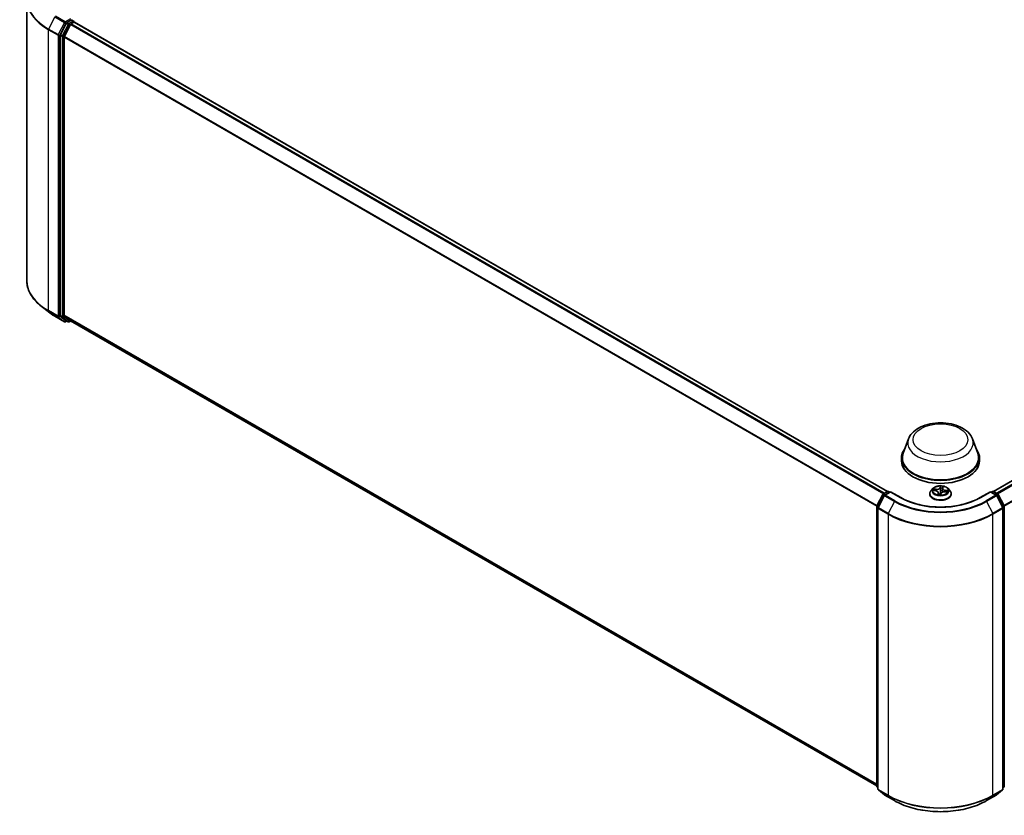
# Model space of a CAD drawing. Units: millimetres. Extents: x 7 to 6900, y 4 to 1550.
# Drawn here: x 68 to 95, y 68 to 89 of the extents above; entities that cross this region are included whole.
import ezdxf

# ---------------------------------------------------------------- set-up
doc = ezdxf.new("R2010")
doc.units = ezdxf.units.MM
doc.header["$LTSCALE"] = 0.5
doc.layers.add('Visible (ISO)', color=7, linetype='Continuous', lineweight=35)
doc.layers.add('Visible Narrow (ISO)', color=7, linetype='Continuous', lineweight=25)

msp = doc.modelspace()

# ---------------------------------------------------------------- linework, layer by layer
at = {"layer": 'Visible (ISO)'}
for p, q in [((68.4715, 89.5088), (68.4715, 81.9331)), ((69.6725, 88.9502), (69.5552, 88.8825)), ((69.6865, 88.9523), (69.737, 88.9231)), ((69.752, 88.8972), (69.752, 88.8959)), ((69.5389, 88.8643), (69.3804, 88.5532)), ((69.652, 88.8316), (69.4865, 88.5067)), ((69.6683, 88.8498), (69.7432, 88.8931)), ((69.7582, 88.8946), (91.6706, 76.2434)), ((69.3755, 88.5347), (69.3755, 80.9885)), ((69.4816, 80.9942), (69.4816, 88.4882)), ((94.5273, 76.2434), (112.197, 86.4451)), ((69.0503, 81.0897), (68.8612, 81.2394)), ((69.229, 80.9691), (69.4906, 80.8181)), ((69.3804, 80.9757), (69.5389, 80.8476)), ((69.4865, 80.9813), (69.652, 80.8476)), ((69.5552, 80.838), (69.5206, 80.8181)), ((69.5897, 80.8181), (69.5402, 80.8467)), ((69.6197, 80.8181), (69.6612, 80.8421)), ((69.6533, 80.8467), (91.3789, 68.3033)), ((92.2369, 77.6584), (92.0924, 77.2739)), ((93.9609, 77.6584), (94.1055, 77.2739)), ((92.0489, 77.1478), (92.0489, 77.0661)), ((94.1489, 77.1478), (94.1489, 77.0661)), ((91.3822, 75.8518), (91.5407, 76.1629)), ((91.5524, 76.1752), (91.6697, 76.2429)), ((91.7554, 76.2353), (91.5948, 76.1425)), ((91.6997, 76.2429), (91.7342, 76.223)), ((91.7554, 76.2251), (91.7554, 76.2353)), ((92.032, 76.0756), (91.7554, 76.2353)), ((92.8089, 76.1761), (92.8089, 76.1795)), ((92.8938, 76.3198), (92.8442, 76.2645)), ((92.9066, 76.2653), (92.9698, 76.2576)), ((93.0417, 76.2079), (93.0468, 76.1607)), ((93.0995, 76.1592), (93.1103, 76.1887)), ((93.1561, 76.323), (93.1468, 76.2363)), ((93.1574, 76.3294), (93.1663, 76.3586)), ((93.2138, 76.2303), (93.2775, 76.2239)), ((93.304, 76.3198), (93.3536, 76.2645)), ((93.3889, 76.1761), (93.3889, 76.1795)), ((94.4424, 76.2353), (94.1658, 76.0756)), ((94.4424, 76.2353), (94.4424, 76.2251)), ((94.6031, 76.1425), (94.4424, 76.2353)), ((94.4636, 76.223), (94.4981, 76.2429)), ((94.5281, 76.2429), (94.6454, 76.1752)), ((94.6572, 76.1629), (94.8156, 75.8518)), ((91.5831, 76.1302), (91.4176, 75.8053)), ((94.7803, 75.8053), (94.6148, 76.1302)), ((91.3789, 68.292), (91.3789, 75.8381)), ((91.4143, 75.7917), (91.4143, 68.216)), ((94.7836, 68.216), (94.7836, 75.7917)), ((94.8189, 75.8381), (94.8189, 68.292)), ((91.4143, 68.2491), (91.3901, 68.2687)), ((94.8078, 68.2687), (94.7836, 68.2491)), ((91.4254, 68.1927), (91.5909, 68.0589)), ((91.5948, 68.0562), (91.8564, 67.9052)), ((94.3414, 67.9052), (94.6031, 68.0562)), ((94.6069, 68.0589), (94.7724, 68.1927))]:
    msp.add_line(p, q, dxfattribs=at)
for centre, start, end in [((69.722, 88.8972), 0, 60), ((69.5056, 80.8441), 240, 300), ((69.6047, 80.8441), 240, 300), ((91.5674, 76.1492), 120, 153.00449), ((91.6847, 76.217), 60, 120), ((94.5131, 76.217), 60, 120), ((94.6304, 76.1492), 26.99551, 60), ((91.6098, 76.1166), 120, 153.00449), ((94.5881, 76.1166), 26.99551, 60), ((91.4089, 75.8381), 153.00449, 180), ((91.4443, 75.7917), 153.00449, 180), ((94.7536, 75.7917), 0, 26.99551), ((94.7889, 75.8381), 0, 26.99551), ((91.4089, 68.292), 180, 231.05172), ((91.4443, 68.216), 180, 231.05172), ((94.7536, 68.216), 308.94828, 0), ((94.7889, 68.292), 308.94828, 0), ((91.6098, 68.0822), 231.05172, 240), ((94.5881, 68.0822), 300, 308.94828)]:
    msp.add_arc(centre, 0.03, start, end, dxfattribs=at)
for centre, major_axis, start_param, end_param in [((69.6725, 88.9747), (0.015, -0.026), 0.1595481, 0.7853982), ((69.7432, 88.8686), (0.015, 0.026), 0, 0.7853982), ((69.5552, 88.858), (0.015, 0.026), 0.7853982, 1.6614562), ((69.6683, 88.8253), (-0.015, -0.026), 3.9269908, 4.8030489), ((69.3967, 88.5469), (0.015, 0.026), 1.6614562, 2.3561945), ((69.5028, 88.5005), (-0.015, -0.026), 4.8030489, 5.4977871), ((69.3967, 81.0008), (-0.015, -0.026), 5.4977871, 6.1925254), ((69.5028, 81.0064), (-0.015, -0.026), 5.4977871, 6.1925254), ((69.5552, 80.8727), (-0.015, -0.026), 6.1925254, 6.2831853), ((69.6683, 80.8726), (-0.015, -0.026), 6.1925254, 6.2831853), ((93.0989, 77.1478), (1.05, 0), 2.7323454, 6.6924326), ((93.0989, 77.1478), (1.03, 0), 2.9278365, 6.4969414), ((93.0989, 77.0661), (1.05, 0), 3.1415927, 6.2831853)]:
    msp.add_ellipse(centre, major_axis=major_axis, ratio=0.5773503, start_param=start_param, end_param=end_param, dxfattribs=at)
for points, knots in [([(69.6725, 88.9502), (69.6752, 88.9518), (69.678, 88.9528), (69.6831, 88.9534), (69.6853, 88.953), (69.6865, 88.9523)], [0.185147228, 0.185147228, 0.185147228, 0.185147228, 0.196528423, 0.196528423, 0.207909617, 0.207909617, 0.207909617, 0.207909617]), ([(68.8612, 81.2394), (68.8115, 81.2788), (68.7659, 81.3201), (68.6839, 81.4059), (68.6474, 81.4505), (68.5844, 81.5421), (68.5578, 81.5892), (68.5149, 81.6853), (68.4987, 81.7343), (68.477, 81.8332), (68.4715, 81.8832), (68.4715, 81.9331)], [1.72605724, 1.72605724, 1.72605724, 1.72605724, 1.85208469, 1.85208469, 1.97811214, 1.97811214, 2.10413959, 2.10413959, 2.23016704, 2.23016704, 2.35619449, 2.35619449, 2.35619449, 2.35619449]), ([(69.0503, 81.0897), (69.0612, 81.0811), (69.0722, 81.0727), (69.0948, 81.0559), (69.1063, 81.0477), (69.1297, 81.0313), (69.1416, 81.0233), (69.1659, 81.0074), (69.1782, 80.9996), (69.2033, 80.9842), (69.2161, 80.9766), (69.229, 80.9691)], [4.55712806, 4.55712806, 4.55712806, 4.55712806, 4.58818025, 4.58818025, 4.61923243, 4.61923243, 4.65028461, 4.65028461, 4.6813368, 4.6813368, 4.71238898, 4.71238898, 4.71238898, 4.71238898]), ([(92.2369, 77.6584), (92.2582, 77.7149), (92.2912, 77.7665), (92.3808, 77.8662), (92.4408, 77.9121), (92.5824, 77.9922), (92.6658, 78.0248), (92.8433, 78.0715), (92.9374, 78.0855), (93.1269, 78.0944), (93.2222, 78.0893), (93.4065, 78.0607), (93.4954, 78.037), (93.6593, 77.9711), (93.7343, 77.9287), (93.859, 77.8264), (93.9098, 77.7668), (93.9501, 77.6852), (93.9558, 77.6719), (93.9609, 77.6584)], [5.7115433, 5.7115433, 5.7115433, 5.7115433, 5.976535, 5.976535, 6.2933772, 6.2933772, 6.6411458, 6.6411458, 6.9881607, 6.9881607, 7.3318899, 7.3318899, 7.6768932, 7.6768932, 8.025917, 8.025917, 8.3621869, 8.3621869, 8.4256237, 8.4256237, 8.4256237, 8.4256237]), ([(92.8442, 76.2645), (92.8398, 76.2595), (92.8357, 76.2543), (92.8283, 76.2437), (92.825, 76.2382), (92.8193, 76.227), (92.8168, 76.2213), (92.8129, 76.2096), (92.8114, 76.2036), (92.8094, 76.1916), (92.8089, 76.1855), (92.8089, 76.1795)], [5.99658694, 5.99658694, 5.99658694, 5.99658694, 6.09210026, 6.09210026, 6.18761358, 6.18761358, 6.28312691, 6.28312691, 6.37864023, 6.37864023, 6.47415355, 6.47415355, 6.47415355, 6.47415355]), ([(92.8089, 76.1761), (92.8089, 76.1583), (92.8136, 76.1404), (92.8319, 76.1063), (92.8458, 76.09), (92.8817, 76.0605), (92.904, 76.0474), (92.9544, 76.026), (92.9825, 76.0177), (93.0416, 76.0068), (93.0726, 76.0042), (93.1345, 76.0048), (93.1653, 76.008), (93.2237, 76.02), (93.2513, 76.0287), (93.3006, 76.0511), (93.3223, 76.0646), (93.3573, 76.0955), (93.3706, 76.1127), (93.3855, 76.1457), (93.3889, 76.1609), (93.3889, 76.1761)], [0.1909682, 0.1909682, 0.1909682, 0.1909682, 0.4906788, 0.4906788, 0.8030898, 0.8030898, 1.1275828, 1.1275828, 1.4533108, 1.4533108, 1.7780613, 1.7780613, 2.1024161, 2.1024161, 2.4272502, 2.4272502, 2.7530476, 2.7530476, 3.0769627, 3.0769627, 3.3325609, 3.3325609, 3.3325609, 3.3325609]), ([(93.304, 76.3198), (93.2917, 76.3335), (93.2761, 76.3455), (93.2394, 76.3662), (93.218, 76.3747), (93.172, 76.3871), (93.1475, 76.391), (93.0977, 76.3941), (93.0725, 76.3932), (93.0238, 76.3867), (93.0002, 76.3811), (92.957, 76.3655), (92.9373, 76.3555), (92.9105, 76.3363), (92.9015, 76.3284), (92.8938, 76.3198)], [3.8101275, 3.8101275, 3.8101275, 3.8101275, 4.1311404, 4.1311404, 4.465569, 4.465569, 4.7986465, 4.7986465, 5.1299599, 5.1299599, 5.4616958, 5.4616958, 5.7956738, 5.7956738, 5.9965869, 5.9965869, 5.9965869, 5.9965869]), ([(93.0417, 76.2079), (93.0412, 76.2129), (93.0395, 76.2179), (93.0342, 76.227), (93.0306, 76.2313), (93.0217, 76.2391), (93.0165, 76.2426), (93.0048, 76.2486), (92.9984, 76.2511), (92.9846, 76.2552), (92.9773, 76.2566), (92.9698, 76.2576)], [3.3944643, 3.3944643, 3.3944643, 3.3944643, 3.6545585, 3.6545585, 3.9146528, 3.9146528, 4.1747471, 4.1747471, 4.4348414, 4.4348414, 4.6949357, 4.6949357, 4.6949357, 4.6949357]), ([(93.0356, 76.1632), (93.0356, 76.1632), (93.0356, 76.1632), (93.0358, 76.163), (93.0362, 76.1629), (93.0366, 76.1628)], [0.017602967, 0.017602967, 0.017602967, 0.017602967, 0.0203983644, 0.0203983644, 0.0254979555, 0.0254979555, 0.0254979555, 0.0254979555]), ([(93.0366, 76.1628), (93.0403, 76.1619), (93.044, 76.1612), (93.0516, 76.1599), (93.0555, 76.1593), (93.0633, 76.1583), (93.0672, 76.1578), (93.0752, 76.1571), (93.0792, 76.1568), (93.0872, 76.1564), (93.0912, 76.1563), (93.0953, 76.1562)], [1.39948289, 1.39948289, 1.39948289, 1.39948289, 1.46780386, 1.46780386, 1.53612482, 1.53612482, 1.60444579, 1.60444579, 1.67276675, 1.67276675, 1.74108772, 1.74108772, 1.74108772, 1.74108772]), ([(93.0962, 76.1563), (93.0964, 76.1564), (93.0967, 76.1564), (93.0971, 76.1566), (93.0974, 76.1568), (93.0979, 76.1571), (93.0982, 76.1573), (93.0987, 76.1578), (93.0989, 76.1581), (93.0993, 76.1587), (93.0994, 76.159), (93.0995, 76.1592)], [0, 0, 0, 0, 0.0007402474, 0.0007402474, 0.0014804948, 0.0014804948, 0.0022207422, 0.0022207422, 0.0029609896, 0.0029609896, 0.003701237, 0.003701237, 0.003701237, 0.003701237]), ([(93.2138, 76.2303), (93.2049, 76.2312), (93.1958, 76.2313), (93.1778, 76.2299), (93.169, 76.2284), (93.1526, 76.2239), (93.1449, 76.221), (93.1313, 76.2137), (93.1254, 76.2094), (93.116, 76.1998), (93.1124, 76.1944), (93.1103, 76.1887)], [4.7298423, 4.7298423, 4.7298423, 4.7298423, 5.0370202, 5.0370202, 5.3441982, 5.3441982, 5.6513761, 5.6513761, 5.9585541, 5.9585541, 6.265732, 6.265732, 6.265732, 6.265732]), ([(93.1574, 76.3294), (93.1573, 76.3289), (93.1572, 76.3285), (93.1569, 76.3277), (93.1568, 76.3273), (93.1566, 76.3264), (93.1566, 76.326), (93.1564, 76.3251), (93.1563, 76.3247), (93.1562, 76.3238), (93.1561, 76.3234), (93.1561, 76.323)], [0.01745329, 0.01745329, 0.01745329, 0.01745329, 0.03977561, 0.03977561, 0.06209793, 0.06209793, 0.08442025, 0.08442025, 0.10674257, 0.10674257, 0.12906489, 0.12906489, 0.12906489, 0.12906489]), ([(93.3889, 76.1795), (93.3889, 76.1855), (93.3884, 76.1916), (93.3864, 76.2036), (93.3849, 76.2096), (93.381, 76.2213), (93.3786, 76.227), (93.3729, 76.2382), (93.3696, 76.2437), (93.3622, 76.2543), (93.3581, 76.2595), (93.3536, 76.2645)], [3.3325609, 3.3325609, 3.3325609, 3.3325609, 3.42807422, 3.42807422, 3.52358754, 3.52358754, 3.61910086, 3.61910086, 3.71461419, 3.71461419, 3.81012751, 3.81012751, 3.81012751, 3.81012751]), ([(94.1658, 76.0756), (94.0549, 76.0115), (93.9258, 75.9573), (93.6443, 75.8745), (93.4919, 75.8459), (93.1791, 75.8173), (93.0187, 75.8173), (92.7059, 75.8459), (92.5535, 75.8745), (92.272, 75.9573), (92.143, 76.0115), (92.032, 76.0756)], [1.5707963, 1.5707963, 1.5707963, 1.5707963, 1.8849556, 1.8849556, 2.1991149, 2.1991149, 2.5132741, 2.5132741, 2.8274334, 2.8274334, 3.1415927, 3.1415927, 3.1415927, 3.1415927]), ([(93.0962, 76.1563), (93.0962, 76.1563), (93.0961, 76.1563), (93.096, 76.1563), (93.0959, 76.1563), (93.0958, 76.1562), (93.0957, 76.1562), (93.0956, 76.1562), (93.0955, 76.1562), (93.0954, 76.1562), (93.0953, 76.1562), (93.0953, 76.1562)], [0, 0, 0, 0, 0.0003446101, 0.0003446101, 0.0006892201, 0.0006892201, 0.0010338302, 0.0010338302, 0.0013784402, 0.0013784402, 0.0017230503, 0.0017230503, 0.0017230503, 0.0017230503]), ([(91.8564, 67.9052), (91.9873, 67.8296), (92.1384, 67.7663), (92.4663, 67.6698), (92.6432, 67.6367), (93.006, 67.6035), (93.1918, 67.6035), (93.5546, 67.6367), (93.7315, 67.6698), (94.0595, 67.7663), (94.2105, 67.8296), (94.3414, 67.9052)], [3.1415927, 3.1415927, 3.1415927, 3.1415927, 3.4557519, 3.4557519, 3.7699112, 3.7699112, 4.0840704, 4.0840704, 4.3982297, 4.3982297, 4.712389, 4.712389, 4.712389, 4.712389])]:
    msp.add_open_spline(points, degree=3, knots=knots, dxfattribs=at)
at = {"layer": 'Visible Narrow (ISO)'}
for p, q in [((69.2277, 89.0357), (69.0622, 88.7108)), ((69.2277, 89.0357), (69.4893, 88.8847)), ((69.5056, 88.9029), (69.244, 89.0539)), ((69.6513, 88.987), (69.5056, 88.9029)), ((69.722, 88.9216), (69.6047, 88.8539)), ((69.6725, 88.9502), (69.722, 88.9216)), ((69.0573, 88.6923), (69.3189, 88.5413)), ((69.0573, 81.1166), (69.0573, 88.6923)), ((69.3238, 88.5598), (69.0622, 88.7108)), ((69.4893, 88.8847), (69.3238, 88.5598)), ((69.3613, 88.5413), (69.5268, 88.8661)), ((69.5884, 88.8357), (69.4299, 88.5246)), ((69.4674, 88.5061), (69.6259, 88.8172)), ((69.5268, 88.8661), (69.5552, 88.8825)), ((69.5389, 88.8643), (69.5884, 88.8357)), ((69.6047, 88.8539), (69.5552, 88.8825)), ((69.6259, 88.8172), (69.6525, 88.8325)), ((69.652, 88.8316), (91.5629, 76.1813)), ((91.5869, 76.1951), (69.6683, 88.8498)), ((69.7432, 88.8931), (91.6618, 76.2384)), ((69.3189, 88.5413), (69.3189, 80.9656)), ((69.3613, 80.9656), (69.3613, 88.5413)), ((69.3755, 88.5347), (69.425, 88.5061)), ((69.4299, 88.5246), (69.3804, 88.5532)), ((69.425, 88.5061), (69.425, 80.96)), ((69.4674, 80.96), (69.4674, 88.5061)), ((69.4816, 88.4882), (91.3798, 75.8453)), ((91.3875, 75.8622), (69.4865, 88.5067)), ((94.5361, 76.2384), (112.212, 86.4436)), ((112.2869, 86.4003), (94.611, 76.1951)), ((94.6349, 76.1813), (112.3032, 86.3821)), ((112.4687, 86.0572), (94.8103, 75.8622)), ((94.8181, 75.8453), (112.4736, 86.0387)), ((69.3189, 80.9656), (69.0573, 81.1166)), ((69.0622, 81.1038), (69.3238, 80.9528)), ((69.2277, 80.97), (69.0622, 81.1038)), ((69.4893, 80.819), (69.2277, 80.97)), ((69.3238, 80.9528), (69.4893, 80.819)), ((69.5268, 80.8318), (69.3613, 80.9656)), ((69.425, 80.96), (69.3755, 80.9885)), ((69.3804, 80.9757), (69.4299, 80.9471)), ((69.4299, 80.9471), (69.5884, 80.819)), ((69.6259, 80.8319), (69.4674, 80.96)), ((91.3789, 68.3517), (69.4816, 80.9942)), ((69.4865, 80.9813), (91.3789, 68.3417)), ((69.5464, 80.8431), (69.5268, 80.8318)), ((69.5884, 80.819), (69.5389, 80.8476)), ((69.6525, 80.8472), (69.6259, 80.8319)), ((91.3789, 68.3035), (69.652, 80.8476)), ((91.5674, 76.1737), (91.6847, 76.2415)), ((91.6081, 76.1502), (91.5674, 76.1737)), ((91.6098, 76.141), (91.7554, 76.2251)), ((91.6847, 76.2415), (91.7254, 76.218)), ((91.7554, 76.2251), (92.017, 76.0741)), ((92.8929, 76.266), (92.9692, 76.2567)), ((92.9845, 76.3025), (92.9077, 76.3103)), ((92.9354, 76.3008), (92.9837, 76.2959)), ((92.9837, 76.2959), (92.983, 76.2553)), ((93.0357, 76.1999), (93.0222, 76.1556)), ((93.0321, 76.1678), (93.0406, 76.1957)), ((93.0406, 76.1957), (93.0442, 76.1612)), ((93.099, 76.3849), (93.0828, 76.3409)), ((93.0877, 76.3365), (93.0979, 76.3642)), ((93.0877, 76.3365), (93.0948, 76.2679)), ((93.0989, 76.147), (93.115, 76.1911)), ((93.1574, 76.33), (93.1571, 76.3281)), ((93.1622, 76.332), (93.1757, 76.3763)), ((93.2133, 76.2294), (93.2901, 76.2217)), ((93.2276, 76.2687), (93.2268, 76.229)), ((93.2276, 76.2687), (93.2756, 76.2628)), ((93.3049, 76.2659), (93.2287, 76.2752)), ((94.1808, 76.0741), (94.4424, 76.2251)), ((94.4424, 76.2251), (94.5881, 76.141)), ((94.4724, 76.218), (94.5131, 76.2415)), ((94.5131, 76.2415), (94.6304, 76.1737)), ((94.6304, 76.1737), (94.5897, 76.1502)), ((91.3926, 75.8444), (91.5511, 76.1555)), ((91.428, 75.798), (91.5935, 76.1228)), ((91.5511, 76.1555), (91.5863, 76.1352)), ((91.5935, 76.1228), (91.8551, 75.9718)), ((91.8714, 75.99), (91.6098, 76.141)), ((91.8551, 75.9718), (91.6896, 75.6469)), ((94.5881, 76.141), (94.3264, 75.99)), ((94.3427, 75.9718), (94.6043, 76.1228)), ((94.3427, 75.9718), (94.5082, 75.6469)), ((94.6043, 76.1228), (94.7698, 75.798)), ((94.6115, 76.1352), (94.6467, 76.1555)), ((94.6467, 76.1555), (94.8052, 75.8444)), ((91.3877, 68.2798), (91.3877, 75.8259)), ((91.3877, 75.8259), (91.4189, 75.8079)), ((91.4273, 75.8244), (91.3926, 75.8444)), ((91.4231, 75.7794), (91.6847, 75.6284)), ((91.4231, 68.2038), (91.4231, 75.7794)), ((91.6896, 75.6469), (91.428, 75.798)), ((91.6847, 75.6284), (91.6847, 68.0527)), ((94.7698, 75.798), (94.5082, 75.6469)), ((94.5131, 75.6284), (94.7748, 75.7794)), ((94.5131, 68.0527), (94.5131, 75.6284)), ((94.8052, 75.8444), (94.7706, 75.8244)), ((94.7748, 75.7794), (94.7748, 68.2038)), ((94.779, 75.8079), (94.8101, 75.8259)), ((94.8101, 75.8259), (94.8101, 68.2798)), ((91.4143, 68.2644), (91.3877, 68.2798)), ((91.4143, 68.2494), (91.3926, 68.2669)), ((91.3926, 68.2669), (91.4143, 68.2544)), ((91.6847, 68.0527), (91.4231, 68.2038)), ((94.7748, 68.2038), (94.5131, 68.0527)), ((94.8101, 68.2798), (94.7836, 68.2644)), ((94.8052, 68.2669), (94.7836, 68.2494)), ((94.7836, 68.2544), (94.8052, 68.2669)), ((91.428, 68.1909), (91.6896, 68.0399)), ((91.5935, 68.0571), (91.428, 68.1909)), ((91.8551, 67.9061), (91.5935, 68.0571)), ((91.8551, 67.9061), (91.6896, 68.0399)), ((94.6043, 68.0571), (94.3427, 67.9061)), ((94.3427, 67.9061), (94.5082, 68.0399)), ((94.5082, 68.0399), (94.7698, 68.1909)), ((94.7698, 68.1909), (94.6043, 68.0571))]:
    msp.add_line(p, q, dxfattribs=at)
for centre, major_axis, ratio, start_param, end_param in [((70.4715, 89.5245), (-1.993, 0), 0.5773503, 5.6530481, 7.0685835), ((70.4715, 89.5088), (-2, 0), 0.5773503, 0, 0.7853982), ((69.5056, 88.8784), (-0.015, -0.026), 0.5773503, 3.9269908, 4.8030489), ((69.5056, 88.8784), (0.015, -0.026), 0.5773503, 0.7853982, 2.3561945), ((69.722, 88.8972), (0.015, 0.026), 0.5773503, 0, 0.7853982), ((69.722, 88.8972), (0.015, -0.026), 0.5773503, 1.0799136, 2.3561945), ((69.722, 88.8972), (0.03, 0), 0.5773503, 6.2130617, 6.2831853), ((69.0785, 88.7046), (0.015, 0.026), 0.5773503, 1.6614562, 2.3561945), ((69.5056, 88.8784), (-0.0267, 0.0136), 0.0739221, 0.9533753, 2.5241717), ((69.6047, 88.8294), (-0.015, -0.026), 0.5773503, 3.9269908, 4.8030489), ((69.6047, 88.8294), (-0.0267, 0.0136), 0.0739221, 0.9533753, 2.5241717), ((69.6047, 88.8294), (0.015, -0.026), 0.5773503, 0.7853982, 2.3561945), ((69.3401, 88.5535), (-0.015, -0.026), 0.5773503, 4.8030489, 5.4977871), ((69.3401, 88.5535), (-0.03, 0), 0.5773503, 0.7853982, 2.3561945), ((69.3401, 88.5535), (0.0267, -0.0136), 0.0739221, 4.094968, 5.6657643), ((69.4462, 88.5183), (-0.015, -0.026), 0.5773503, 4.8030489, 5.4977871), ((69.4462, 88.5183), (-0.03, 0), 0.5773503, 0.7853982, 2.3561945), ((69.4462, 88.5183), (0.0267, -0.0136), 0.0739221, 4.094968, 5.6657643), ((70.4715, 81.9331), (-2, 0), 0.5773503, 0, 0.7853982), ((70.4715, 81.9175), (1.993, 0), 0.5773503, 3.7717299, 3.9269908), ((70.4715, 81.6881), (-1.759, 0), 0.5773503, 0.6301372, 0.7853982), ((69.0785, 81.1289), (-0.015, -0.026), 0.5773503, 5.4977871, 6.1925254), ((69.244, 80.9951), (-0.015, -0.026), 0.5773503, 6.1925254, 6.2831853), ((69.3401, 80.9778), (0.03, 0), 0.5773503, 3.9269908, 5.4977871), ((69.3401, 80.9778), (-0.015, -0.026), 0.5773503, 5.4977871, 6.1925254), ((69.3401, 80.9778), (-0.0189, -0.0233), 0.8131434, 0.127344, 1.6981404), ((69.4462, 80.9722), (0.03, 0), 0.5773503, 3.9269908, 5.4977871), ((69.4462, 80.9722), (-0.015, -0.026), 0.5773503, 5.4977871, 6.1925254), ((69.4462, 80.9722), (-0.0189, -0.0233), 0.8131434, 0.127344, 1.6981404), ((69.5056, 80.8441), (-0.0189, -0.0233), 0.8131434, 0.127344, 1.6981404), ((69.5056, 80.8441), (-0.015, -0.026), 0.5773503, 6.1925254, 6.2831853), ((69.5056, 80.8441), (0.015, -0.026), 0.5773503, 0, 0.7853982), ((69.6047, 80.8441), (-0.0189, -0.0233), 0.8131434, 0.127344, 1.6981404), ((69.6047, 80.8441), (-0.015, -0.026), 0.5773503, 6.1925254, 6.2831853), ((69.6047, 80.8441), (0.015, -0.026), 0.5773503, 0, 0.7853982), ((93.0989, 77.5504), (0.8821, 0), 0.5773503, 2.9278365, 6.4969414), ((91.5674, 76.1492), (-0.0267, 0.0136), 0.0739221, 0, 0.9533753), ((91.5674, 76.1492), (0.015, 0.026), 0.5773503, 0.7853982, 1.6614562), ((91.5674, 76.1492), (-0.015, 0.026), 0.5773503, 5.4977871, 6.2831853), ((91.6847, 76.217), (-0.015, 0.026), 0.5773503, 5.4977871, 6.2831853), ((91.6847, 76.217), (0.015, 0.026), 0.5773503, 0, 0.7853982), ((93.0989, 76.1884), (-0.2868, 0), 0.5773503, 5.8056187, 9.9023446), ((93.0989, 76.1795), (-0.29, 0), 0.5773503, 0, 3.1415927), ((93.0989, 76.1761), (0.29, 0), 0.5773503, 3.1415927, 6.2831853), ((93.0989, 76.2585), (-0.2309, 0), 0.5773503, 5.8056187, 9.9023446), ((93.0989, 76.266), (-0.206, 0), 0.5773503, 5.9015325, 6.2829016), ((92.9345, 76.2983), (-0.00283, -0.00412), 0.160414, 4.1821116, 5.5772937), ((93.0989, 76.2433), (-0.1612, 0), 0.5773503, 5.9123169, 6.0904062), ((92.9528, 76.2779), (-0.00446, -0.00227), 0.3924418, 4.3246405, 5.6800636), ((92.9692, 76.2526), (0.00061, 0.00496), 0.1689461, 0, 0.6258305), ((92.9515, 76.2084), (0.0854, 0), 0.5773503, 6.1096704, 7.6455601), ((92.9993, 76.3473), (0.0904, 0), 0.5773503, 4.538874, 6.0747638), ((92.9845, 76.2984), (-0.0005, -0.00497), 0.1409645, 3.7642224, 5.2477523), ((92.9993, 76.3511), (0.0854, 0), 0.5773503, 4.538874, 6.0747638), ((93.037, 76.1677), (0.00057, -0.00497), 0.9812664, 4.5715187, 5.9667009), ((93.0357, 76.1958), (0.00478, -0.00145), 0.8042361, 0.326739, 1.8102689), ((92.9515, 76.2047), (0.0904, 0), 0.5773503, 6.1096704, 6.3450887), ((93.0828, 76.3368), (0.00469, -0.00172), 0.7988266, 0.3719419, 1.8554718), ((93.0928, 76.1925), (-0.00492, 0.00088), 0.1406947, 4.7980214, 5.7956322), ((93.0928, 76.1925), (0.0044, -0.00238), 0.4183873, 3.677531, 4.9004827), ((93.0989, 76.1374), (-0.0969, 0), 0.5773503, 4.5759515, 4.7787164), ((93.0928, 76.1925), (-0.00019, 0.005), 0.0541164, 1.4149007, 2.0363827), ((93.0989, 76.1356), (0.0947, 0), 0.5773503, 1.4454638, 1.6371238), ((93.0997, 76.2676), (-0.005, 0.00007), 0.154293, 4.7090204, 6.0600664), ((93.1007, 76.3356), (-0.005, 0.00007), 0.1543364, 4.7046417, 6.0600648), ((93.1027, 76.364), (-0.00495, 0.00067), 0.3582618, 0.2363609, 1.6315431), ((93.0989, 76.266), (-0.206, 0), 0.5773503, 4.3307362, 4.7121053), ((93.0989, 76.2433), (0.1612, 0), 0.5773503, 1.1999279, 1.5597283), ((93.115, 76.187), (-0.00469, 0.00172), 0.7988266, 4.9970644, 6.2831853), ((93.1986, 76.1808), (-0.0854, 0), 0.5773503, 4.538874, 6.0747638), ((93.1452, 76.2625), (-0.00494, 0.00078), 0.1762117, 3.6581184, 4.4009691), ((93.2463, 76.3198), (-0.0904, 0), 0.5773503, 6.221282, 7.6455601), ((93.2463, 76.3235), (-0.0854, 0), 0.5773503, 6.1096704, 7.6455601), ((93.1622, 76.3279), (-0.00478, 0.00145), 0.8042361, 4.9518615, 6.2831853), ((93.1557, 76.3294), (-0.00494, 0.00078), 0.1762559, 4.3537639, 4.4053456), ((93.1608, 76.3575), (0.00489, -0.00102), 0.3479054, 4.9842647, 6.0532707), ((93.2133, 76.2253), (0.0005, 0.00497), 0.1409645, 0, 0.6226298), ((93.2287, 76.2712), (-0.00061, -0.00496), 0.1689461, 3.7674231, 5.250953), ((93.2557, 76.2441), (0.00426, -0.00262), 0.5284877, 0.2971175, 1.6525406), ((93.0989, 76.2433), (0.1612, 0), 0.5773503, 6.0955875, 6.2721172), ((93.2745, 76.2604), (-0.00207, 0.00455), 0.4193771, 3.6880342, 5.0832163), ((93.0989, 76.266), (0.206, 0), 0.5773503, 5.9015325, 6.2829016), ((94.5131, 76.217), (-0.015, 0.026), 0.5773503, 5.4977871, 6.2831853), ((94.5131, 76.217), (0.015, 0.026), 0.5773503, 0, 0.7853982), ((94.6304, 76.1492), (0.015, 0.026), 0.5773503, 0, 0.7853982), ((94.6304, 76.1492), (0.015, -0.026), 0.5773503, 1.4801364, 2.3561945), ((94.6304, 76.1492), (0.0267, 0.0136), 0.0739221, 5.32981, 6.2831853), ((91.6098, 76.1166), (-0.0267, 0.0136), 0.0739221, 0, 0.9533753), ((91.6098, 76.1166), (0.015, 0.026), 0.5773503, 0.7853982, 1.6614562), ((91.6098, 76.1166), (-0.015, 0.026), 0.5773503, 5.4977871, 6.2831853), ((91.8714, 75.9655), (-0.015, -0.026), 0.5773503, 3.9269908, 4.8030489), ((93.0989, 76.6899), (1.759, 0), 0.5773503, 3.9269908, 5.4977871), ((93.0989, 76.6987), (-1.7359, 0), 0.5773503, 0.7853982, 2.3561945), ((92.017, 76.0496), (0.015, 0.026), 0.5773503, 0, 0.7853982), ((93.0989, 76.6987), (1.53, 0), 0.5773503, 3.9269908, 5.4977871), ((93.0989, 76.266), (0.206, 0), 0.5773503, 4.3307362, 4.7121053), ((93.0951, 76.1612), (0.00114, -0.00487), 0.9916227, 6.039595, 6.2831853), ((94.1808, 76.0496), (-0.015, 0.026), 0.5773503, 5.4977871, 6.2831853), ((94.3264, 75.9655), (0.015, -0.026), 0.5773503, 1.4801364, 2.3561945), ((94.5881, 76.1166), (0.015, 0.026), 0.5773503, 0, 0.7853982), ((94.5881, 76.1166), (0.015, -0.026), 0.5773503, 1.4801364, 2.3561945), ((94.5881, 76.1166), (0.0267, 0.0136), 0.0739221, 5.32981, 6.2831853), ((91.4089, 75.8381), (-0.03, 0), 0.5773503, 0, 0.7853982), ((91.4089, 75.8381), (-0.0267, 0.0136), 0.0739221, 0, 0.9533753), ((91.4089, 75.8381), (0.015, 0.026), 0.5773503, 1.6614562, 2.3561945), ((91.4443, 75.7917), (-0.03, 0), 0.5773503, 0, 0.7853982), ((91.4443, 75.7917), (-0.0267, 0.0136), 0.0739221, 0, 0.9533753), ((91.4443, 75.7917), (0.015, 0.026), 0.5773503, 1.6614562, 2.3561945), ((91.7059, 75.6406), (0.015, 0.026), 0.5773503, 1.6614562, 2.3561945), ((93.0989, 76.4449), (2, 0), 0.5773503, 3.9269908, 5.4977871), ((93.0989, 76.4606), (-1.993, 0), 0.5773503, 0.7853982, 2.3561945), ((94.4919, 75.6406), (-0.015, 0.026), 0.5773503, 3.9269908, 4.6217291), ((94.7536, 75.7917), (0.0267, 0.0136), 0.0739221, 5.32981, 6.2831853), ((94.7536, 75.7917), (0.015, -0.026), 0.5773503, 0.7853982, 1.4801364), ((94.7536, 75.7917), (0.03, 0), 0.5773503, 5.4977871, 6.2831853), ((94.7889, 75.8381), (0.0267, 0.0136), 0.0739221, 5.32981, 6.2831853), ((94.7889, 75.8381), (0.015, -0.026), 0.5773503, 0.7853982, 1.4801364), ((94.7889, 75.8381), (0.03, 0), 0.5773503, 5.4977871, 6.2831853), ((91.4089, 68.292), (-0.03, 0), 0.5773503, 0, 0.7853982), ((91.4089, 68.292), (-0.015, -0.026), 0.5773503, 5.4977871, 6.1925254), ((91.4089, 68.292), (-0.0189, -0.0233), 0.8131434, 0, 0.127344), ((91.4443, 68.216), (-0.03, 0), 0.5773503, 0, 0.7853982), ((91.4443, 68.216), (-0.015, -0.026), 0.5773503, 5.4977871, 6.1925254), ((94.7536, 68.216), (0.015, -0.026), 0.5773503, 0.0906599, 0.7853982), ((94.7536, 68.216), (0.03, 0), 0.5773503, 5.4977871, 6.2831853), ((94.7889, 68.292), (0.015, -0.026), 0.5773503, 0.0906599, 0.7853982), ((94.7889, 68.292), (0.0189, -0.0233), 0.8131434, 6.1558413, 6.2831853), ((94.7889, 68.292), (0.03, 0), 0.5773503, 5.4977871, 6.2831853), ((91.4443, 68.216), (-0.0189, -0.0233), 0.8131434, 0, 0.127344), ((91.6098, 68.0822), (-0.0189, -0.0233), 0.8131434, 0, 0.127344), ((91.6098, 68.0822), (-0.015, -0.026), 0.5773503, 6.1925254, 6.2831853), ((91.7059, 68.0649), (-0.015, -0.026), 0.5773503, 5.4977871, 6.1925254), ((93.0989, 68.8692), (-2, 0), 0.5773503, 0.7853982, 2.3561945), ((93.0989, 68.8535), (1.993, 0), 0.5773503, 3.9269908, 5.4977871), ((94.4919, 68.0649), (0.015, -0.026), 0.5773503, 0.0906599, 0.7853982), ((94.5881, 68.0822), (0.015, -0.026), 0.5773503, 0, 0.0906599), ((94.5881, 68.0822), (0.0189, -0.0233), 0.8131434, 6.1558413, 6.2831853), ((94.7536, 68.216), (0.0189, -0.0233), 0.8131434, 6.1558413, 6.2831853), ((91.8714, 67.9312), (-0.015, -0.026), 0.5773503, 6.1925254, 6.2831853), ((93.0989, 68.6242), (-1.759, 0), 0.5773503, 0.7853982, 2.3561945), ((94.3264, 67.9312), (0.015, -0.026), 0.5773503, 0, 0.0906599)]:
    msp.add_ellipse(centre, major_axis=major_axis, ratio=ratio, start_param=start_param, end_param=end_param, dxfattribs=at)
for centre, major_axis in [((93.0989, 77.6377), (0.7384, 0)), ((93.0989, 76.266), (-0.2141, 0))]:
    msp.add_ellipse(centre, major_axis=major_axis, ratio=0.5773503, dxfattribs=at)
for points, knots in [([(92.9147, 76.2643), (92.9125, 76.2651), (92.9102, 76.2657), (92.9055, 76.2664), (92.9031, 76.2666), (92.8981, 76.2666), (92.8955, 76.2664), (92.8929, 76.266)], [0.007340776, 0.007340776, 0.007340776, 0.007340776, 0.0154285, 0.0154285, 0.023744988, 0.023744988, 0.032394303, 0.032394303, 0.032394303, 0.032394303]), ([(92.8929, 76.266), (92.8956, 76.266), (92.8983, 76.2659), (92.9029, 76.2657), (92.9048, 76.2655), (92.9066, 76.2653)], [-0.032394303, -0.032394303, -0.032394303, -0.032394303, -0.023744988, -0.023744988, -0.017689472, -0.017689472, -0.017689472, -0.017689472]), ([(92.9354, 76.3008), (92.9331, 76.3017), (92.9307, 76.3026), (92.9246, 76.305), (92.9207, 76.3064), (92.9138, 76.3086), (92.9108, 76.3095), (92.9077, 76.3103)], [-0.032055974, -0.032055974, -0.032055974, -0.032055974, -0.02365019, -0.02365019, -0.010200936, -0.010200936, 0.000338329, 0.000338329, 0.000338329, 0.000338329]), ([(92.9077, 76.3103), (92.9103, 76.3092), (92.913, 76.3078), (92.919, 76.3044), (92.9223, 76.3022), (92.9278, 76.2984), (92.9299, 76.2969), (92.932, 76.2955)], [-0.000338329, -0.000338329, -0.000338329, -0.000338329, 0.010200936, 0.010200936, 0.02365019, 0.02365019, 0.032055974, 0.032055974, 0.032055974, 0.032055974]), ([(92.932, 76.2955), (92.9355, 76.2931), (92.9388, 76.2903), (92.9444, 76.2841), (92.9468, 76.2806), (92.9487, 76.277)], [-0.028982846, -0.028982846, -0.028982846, -0.028982846, -0.014585063, -0.014585063, 0, 0, 0, 0]), ([(92.9537, 76.2804), (92.9517, 76.2843), (92.949, 76.2881), (92.9429, 76.295), (92.9393, 76.2981), (92.9354, 76.3008)], [0, 0, 0, 0, 0.014585063, 0.014585063, 0.028982846, 0.028982846, 0.028982846, 0.028982846]), ([(93.0321, 76.1678), (93.0316, 76.1671), (93.031, 76.1663), (93.029, 76.164), (93.0275, 76.1623), (93.0247, 76.1589), (93.0235, 76.1573), (93.0222, 76.1556)], [-0.032055974, -0.032055974, -0.032055974, -0.032055974, -0.02365019, -0.02365019, -0.010200936, -0.010200936, 0.000338329, 0.000338329, 0.000338329, 0.000338329]), ([(93.0222, 76.1556), (93.0241, 76.1571), (93.026, 76.1584), (93.03, 76.1607), (93.0321, 76.1616), (93.0348, 76.1625), (93.0356, 76.1627), (93.036, 76.1628)], [-0.000338329, -0.000338329, -0.000338329, -0.000338329, 0.010200936, 0.010200936, 0.02365019, 0.02365019, 0.032055974, 0.032055974, 0.032055974, 0.032055974]), ([(93.0366, 76.1628), (93.036, 76.1642), (93.0354, 76.1654), (93.0339, 76.1674), (93.033, 76.1679), (93.0321, 76.1678)], [0.004100019, 0.004100019, 0.004100019, 0.004100019, 0.014585063, 0.014585063, 0.028982846, 0.028982846, 0.028982846, 0.028982846]), ([(93.0885, 76.1936), (93.0878, 76.1921), (93.087, 76.1908), (93.082, 76.1824), (93.0768, 76.1759), (93.0668, 76.1677), (93.0625, 76.1652), (93.0579, 76.1634), (93.0545, 76.162), (93.0509, 76.1611), (93.0472, 76.1607)], [0.073818549, 0.073818549, 0.073818549, 0.073818549, 0.079279611, 0.079279611, 0.107010485, 0.107010485, 0.124342281, 0.124342281, 0.124342281, 0.137439425, 0.137439425, 0.137439425, 0.137439425]), ([(93.0592, 76.1588), (93.0593, 76.1588), (93.0594, 76.1588), (93.0594, 76.1589), (93.0644, 76.1608), (93.069, 76.1635), (93.08, 76.1721), (93.0856, 76.1787), (93.091, 76.1873), (93.0918, 76.1888), (93.0926, 76.1902)], [-0.12454165, -0.12454165, -0.12454165, -0.12454165, -0.124342281, -0.124342281, -0.124342281, -0.107010485, -0.107010485, -0.079279611, -0.079279611, -0.073818549, -0.073818549, -0.073818549, -0.073818549]), ([(93.0948, 76.2679), (93.0947, 76.2519), (93.0938, 76.2359), (93.0912, 76.2112), (93.09, 76.2023), (93.0885, 76.1936)], [0, 0, 0, 0, 0.049120627, 0.049120627, 0.07646536, 0.07646536, 0.07646536, 0.07646536]), ([(93.0925, 76.1932), (93.0942, 76.2021), (93.0955, 76.211), (93.0985, 76.2361), (93.0995, 76.2522), (93.0997, 76.2684)], [-0.07646536, -0.07646536, -0.07646536, -0.07646536, -0.049120627, -0.049120627, 0, 0, 0, 0]), ([(93.0958, 76.3358), (93.0956, 76.3245), (93.0955, 76.3132), (93.0951, 76.2905), (93.095, 76.2792), (93.0948, 76.2679)], [0, 0, 0, 0, 0.034389927, 0.034389927, 0.068779854, 0.068779854, 0.068779854, 0.068779854]), ([(93.0979, 76.3642), (93.0973, 76.3597), (93.0968, 76.355), (93.0961, 76.3455), (93.0959, 76.3406), (93.0958, 76.3358)], [0, 0, 0, 0, 0.014491423, 0.014491423, 0.028982846, 0.028982846, 0.028982846, 0.028982846]), ([(93.099, 76.3849), (93.099, 76.3833), (93.0991, 76.3817), (93.0991, 76.3783), (93.0991, 76.3765), (93.099, 76.3727), (93.0988, 76.3705), (93.0984, 76.367), (93.0982, 76.3656), (93.0979, 76.3642)], [-0.032394303, -0.032394303, -0.032394303, -0.032394303, -0.023744988, -0.023744988, -0.0154285, -0.0154285, -0.005934038, -0.005934038, 0, 0, 0, 0]), ([(93.0989, 76.147), (93.0988, 76.1486), (93.0988, 76.15), (93.0987, 76.1527), (93.0988, 76.154), (93.0989, 76.1564), (93.099, 76.1576), (93.0994, 76.1588), (93.0994, 76.159), (93.0995, 76.1592)], [-0.032394303, -0.032394303, -0.032394303, -0.032394303, -0.023744988, -0.023744988, -0.0154285, -0.0154285, -0.005934038, -0.005934038, -0.003701237, -0.003701237, -0.003701237, -0.003701237]), ([(93.1028, 76.3622), (93.103, 76.3638), (93.1031, 76.3655), (93.1031, 76.3697), (93.1028, 76.3721), (93.1019, 76.3764), (93.1014, 76.3782), (93.1002, 76.3818), (93.0996, 76.3834), (93.099, 76.3849)], [0, 0, 0, 0, 0.005934038, 0.005934038, 0.0154285, 0.0154285, 0.023744988, 0.023744988, 0.032394303, 0.032394303, 0.032394303, 0.032394303]), ([(93.0997, 76.2684), (93.0999, 76.2797), (93.1001, 76.291), (93.1004, 76.3137), (93.1005, 76.325), (93.1007, 76.3363)], [-0.068779854, -0.068779854, -0.068779854, -0.068779854, -0.034389927, -0.034389927, 0, 0, 0, 0]), ([(93.1007, 76.3363), (93.1008, 76.3407), (93.101, 76.3451), (93.1017, 76.3538), (93.1022, 76.3581), (93.1028, 76.3622)], [-0.028982846, -0.028982846, -0.028982846, -0.028982846, -0.014491423, -0.014491423, 0, 0, 0, 0]), ([(93.1558, 76.32), (93.1546, 76.3122), (93.1533, 76.3044), (93.1504, 76.2854), (93.1486, 76.2743), (93.1469, 76.2631)], [-0.058468676, -0.058468676, -0.058468676, -0.058468676, -0.034389927, -0.034389927, 0, 0, 0, 0]), ([(93.1618, 76.3556), (93.161, 76.3516), (93.1603, 76.3473), (93.1587, 76.3387), (93.158, 76.3343), (93.1574, 76.33)], [-0.028982846, -0.028982846, -0.028982846, -0.028982846, -0.014585063, -0.014585063, 0, 0, 0, 0]), ([(93.1757, 76.3763), (93.1738, 76.3748), (93.1719, 76.3731), (93.1678, 76.3685), (93.1657, 76.3656), (93.1631, 76.3602), (93.1623, 76.3579), (93.1618, 76.3556)], [-0.000338329, -0.000338329, -0.000338329, -0.000338329, 0.010200936, 0.010200936, 0.02365019, 0.02365019, 0.032055974, 0.032055974, 0.032055974, 0.032055974]), ([(93.1663, 76.3586), (93.1667, 76.3599), (93.1671, 76.3611), (93.1688, 76.3653), (93.1703, 76.3681), (93.1731, 76.3727), (93.1744, 76.3746), (93.1757, 76.3763)], [-0.029222488, -0.029222488, -0.029222488, -0.029222488, -0.02365019, -0.02365019, -0.010200936, -0.010200936, 0.000338329, 0.000338329, 0.000338329, 0.000338329]), ([(93.2756, 76.2628), (93.2716, 76.261), (93.2679, 76.2587), (93.2615, 76.2532), (93.2588, 76.25), (93.2567, 76.2465)], [0, 0, 0, 0, 0.014491423, 0.014491423, 0.028982846, 0.028982846, 0.028982846, 0.028982846]), ([(93.2601, 76.2422), (93.2621, 76.2454), (93.2646, 76.2483), (93.2703, 76.2532), (93.2737, 76.2553), (93.2773, 76.2569)], [-0.028982846, -0.028982846, -0.028982846, -0.028982846, -0.014491423, -0.014491423, 0, 0, 0, 0]), ([(93.2901, 76.2217), (93.2875, 76.2227), (93.2849, 76.2236), (93.2789, 76.2248), (93.2755, 76.2251), (93.2719, 76.2246), (93.2717, 76.2245), (93.2715, 76.2245)], [-0.000338329, -0.000338329, -0.000338329, -0.000338329, 0.010200936, 0.010200936, 0.02365019, 0.02365019, 0.024605402, 0.024605402, 0.024605402, 0.024605402]), ([(93.3049, 76.2659), (93.3022, 76.2659), (93.2995, 76.2658), (93.2942, 76.2654), (93.2917, 76.2652), (93.2862, 76.2645), (93.2834, 76.2641), (93.2789, 76.2634), (93.2772, 76.2631), (93.2756, 76.2628)], [-0.032394303, -0.032394303, -0.032394303, -0.032394303, -0.023744988, -0.023744988, -0.0154285, -0.0154285, -0.005934038, -0.005934038, 0, 0, 0, 0]), ([(93.2773, 76.2569), (93.2788, 76.2576), (93.2803, 76.2583), (93.2845, 76.2601), (93.2872, 76.2612), (93.2923, 76.263), (93.2948, 76.2637), (93.2998, 76.265), (93.3024, 76.2656), (93.3049, 76.2659)], [0, 0, 0, 0, 0.005934038, 0.005934038, 0.0154285, 0.0154285, 0.023744988, 0.023744988, 0.032394303, 0.032394303, 0.032394303, 0.032394303]), ([(93.2775, 76.2239), (93.2786, 76.2238), (93.2798, 76.2236), (93.284, 76.223), (93.2871, 76.2224), (93.2901, 76.2217)], [-0.01429378, -0.01429378, -0.01429378, -0.01429378, -0.010200936, -0.010200936, 0.000338329, 0.000338329, 0.000338329, 0.000338329]), ([(93.095, 76.1562), (93.0948, 76.1561), (93.0947, 76.156), (93.0948, 76.1553), (93.0951, 76.1547), (93.0959, 76.153), (93.0964, 76.1521), (93.0976, 76.1498), (93.0982, 76.1485), (93.0989, 76.147)], [0, 0, 0, 0, 0.005934038, 0.005934038, 0.0154285, 0.0154285, 0.023744988, 0.023744988, 0.032394303, 0.032394303, 0.032394303, 0.032394303])]:
    msp.add_open_spline(points, degree=3, knots=knots, dxfattribs=at)
for points in [[(92.9487, 76.277), (92.9517, 76.271), (92.9548, 76.265), (92.9578, 76.259)], [(92.965, 76.2581), (92.9612, 76.2655), (92.9575, 76.273), (92.9537, 76.2804)], [(93.036, 76.1628), (93.0362, 76.1628), (93.0364, 76.1628), (93.0366, 76.1628)], [(93.1469, 76.2631), (93.1446, 76.2486), (93.1429, 76.234), (93.1419, 76.2193)], [(93.1454, 76.2208), (93.1458, 76.226), (93.1462, 76.2311), (93.1468, 76.2363)], [(93.2567, 76.2465), (93.2527, 76.2401), (93.2488, 76.2336), (93.2448, 76.2272)], [(93.2505, 76.2266), (93.2537, 76.2318), (93.2569, 76.237), (93.2601, 76.2422)], [(93.0953, 76.1562), (93.0952, 76.1562), (93.0951, 76.1562), (93.095, 76.1562)]]:
    msp.add_open_spline(points, degree=3, dxfattribs=at)

doc.saveas('drawing.dxf')
